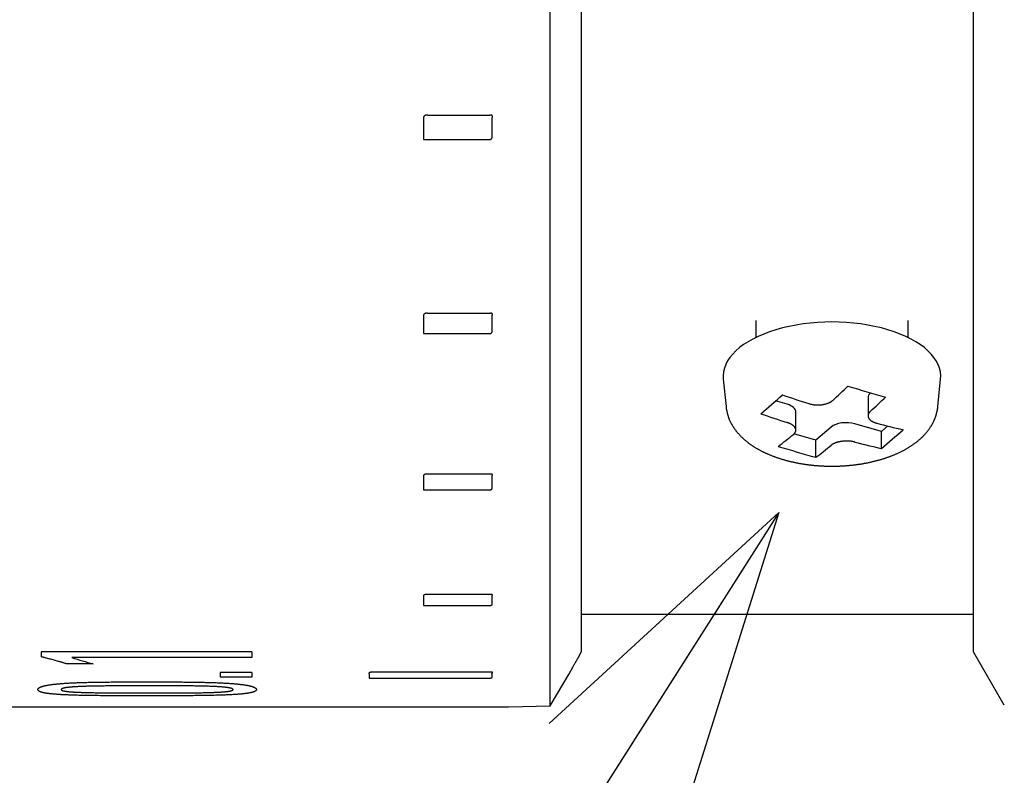
# Model space of a CAD drawing. Extents: x -290 to 7, y -25 to 185.
# Drawn here: x -86 to -76, y 96 to 103 of the extents above; entities that cross this region are included whole.
import ezdxf

# ---------------------------------------------------------------- set-up
doc = ezdxf.new("R2010")
doc.units = 0
doc.layers.get('0').update_dxf_attribs({"linetype": 'CONTINUOUS'})
doc.layers.get('DEFPOINTS').update_dxf_attribs({"linetype": 'CONTINUOUS'})
doc.layers.add('TV', color=7, linetype='CONTINUOUS')
doc.styles.add('MX_DIMTXSTY_4', font='txt.shx', dxfattribs={"width": 0.6, "bigfont": 'extfont.shx'})
doc.styles.add('MX_NOTE_STANDARD', font='txt.shx', dxfattribs={"bigfont": 'extfont.shx'})
doc.dimstyles.new('MXDIMSTYLE', dxfattribs={"dimtxt": 3.2, "dimasz": 2.5, "dimexe": 1.52, "dimexo": 0, "dimgap": 1, "dimtad": 1, "dimdsep": 46, "dimtxsty": 'MX_NOTE_STANDARD', "dimblk1": 'OPEN30', "dimblk2": 'OPEN30', "dimsah": 1, "dimcen": 2.5, "dimadec": 0, "dimazin": 0, "dimtfac": 1, "dimtmove": 0, "dimatfit": 3, "dimldrblk": 'OPEN30', "dimfxl": 1, "dimtzin": 0, "dimarcsym": 0})

# ---------------------------------------------------------------- blocks, each defined once
blk = doc.blocks.new('_OPEN30')
at = {"color": 0, "linetype": 'ByBlock', "lineweight": -2}
for p, q in [((-1, 0.267949), (0, 0)), ((0, 0), (-1, -0.267949)), ((0, 0), (-1, 0))]:
    blk.add_line(p, q, dxfattribs=at)
blk = doc.blocks.new('*D16')
at = {"color": 112, "linetype": 'CONTINUOUS'}
for p, q in [((-49.648437, 101.464658), (-49.648437, 75.813289)), ((-113.648438, 86.464659), (-113.648438, 75.813289)), ((-49.648437, 77.333289), (-113.648438, 77.333289))]:
    blk.add_line(p, q, dxfattribs=at)
at = {"layer": 'DEFPOINTS', "color": 0, "linetype": 'CONTINUOUS'}
for p in [(-49.648437, 102.964658), (-113.648438, 87.964659), (-113.648438, 77.333289)]:
    blk.add_point(p, dxfattribs=at)
at = {"color": 112, "linetype": 'CONTINUOUS', "xscale": 2.77, "yscale": 2.77, "zscale": 2.77, "rotation": 180}
blk.add_blockref('_OPEN30', (-113.648438, 77.333289), dxfattribs=at)
at = {"color": 112, "linetype": 'CONTINUOUS', "xscale": 2.77, "yscale": 2.77, "zscale": 2.77}
blk.add_blockref('_OPEN30', (-49.648437, 77.333289), dxfattribs=at)
at = {"color": 112, "linetype": 'CONTINUOUS', "insert": (-76.455585, 79.933289), "char_height": 3.2, "attachment_point": 5, "line_spacing_factor": 0.69375, "style": 'MX_DIMTXSTY_4'}
blk.add_mtext('\\A1;64', dxfattribs=at)

msp = doc.modelspace()

# ---------------------------------------------------------------- linework, layer by layer
at = {"layer": 'TV', "color": 110, "linetype": 'CONTINUOUS'}
for p, q in [((-80.6371, 96.7733), (-80.6371, 125.0542)), ((-80.3484, 97.2742), (-80.3484, 124.8391)), ((-76.7484, 97.2647), (-76.7484, 120.5598)), ((-78.7484, 100.3142), (-78.7484, 100.1581)), ((-77.3484, 100.1581), (-77.3484, 100.3142)), ((-79.0472, 99.7758), (-79.0217, 99.5236)), ((-77.0752, 99.5236), (-77.0497, 99.7758)), ((-77.7167, 99.6071), (-77.7167, 99.4385)), ((-77.6924, 99.6496), (-77.6952, 99.6471)), ((-78.4602, 99.5446), (-78.5657, 99.5751)), ((-78.3802, 99.3067), (-78.3802, 99.4753)), ((-78.0552, 99.3353), (-78.1952, 99.2141)), ((-77.5942, 99.2946), (-77.8367, 99.3646)), ((-77.5358, 99.3451), (-77.5942, 99.2946)), ((-78.1952, 99.2141), (-78.397, 99.2723)), ((-77.5942, 99.1376), (-77.5942, 99.2946)), ((-78.1952, 99.0571), (-78.1952, 99.2141)), ((-80.3484, 97.6147), (-76.7484, 97.6147)), ((-83.3777, 97.2703), (-85.3128, 97.2703)), ((-85.3128, 97.2703), (-85.3128, 97.2234)), ((-83.3777, 97.2703), (-83.3777, 97.2159)), ((-76.7484, 97.2647), (-76.4698, 96.782)), ((-84.836, 97.1581), (-85.0815, 97.1581)), ((-83.3777, 97.2159), (-85.0312, 97.2159)), ((-83.3777, 97.0783), (-83.6678, 97.0783)), ((-83.6678, 97.0783), (-83.6678, 97.0347)), ((-83.3777, 97.0783), (-83.3777, 97.0347)), ((-80.6371, 96.7731), (-80.4635, 97.0675)), ((-80.4635, 97.0675), (-80.4298, 97.1267)), ((-83.3777, 97.0347), (-83.6678, 97.0347)), ((-88.4984, 96.7647), (-81.0192, 96.7647)), ((-81.0192, 96.7647), (-80.6371, 96.7731))]:
    msp.add_line(p, q, dxfattribs=at)
for centre, radius, start, end in [((-78.6071, 99.5672), 0.4169, 186.01326, 208.47199), ((-81.8061, 107.7384), 11.0056, 252.95993, 254.01968)]:
    msp.add_arc(centre, radius, start, end, dxfattribs=at)
for centre, major_axis, ratio, start_param, end_param in [((-78.0484, 99.801), (1, 0), 0.5, 6.232652, 3.192126), ((-78.2216, 109.8103), (3.3277, 11.5276), 0.433013, 3.759604, 3.782961), ((-77.7284, 110.0374), (7.8447, -9.0582), 0.75, 5.409422, 5.442805), ((-78.6027, 109.9203), (3.3235, 11.5128), 0.433013, 3.712904, 3.746286), ((-77.9484, 109.8469), (7.8548, -9.0699), 0.75, 5.372747, 5.396105), ((-77.5566, 99.6071), (-0.16, 0), 0.5, 5.759769, 0), ((-77.8752, 109.7103), (-3.3277, -11.5276), 0.433013, 0.618011, 0.641369), ((-78.5402, 99.4753), (-0.16, 0), 0.5, 3.141593, 4.188608), ((-78.1484, 109.6737), (-7.8548, 9.0699), 0.75, 2.231155, 2.254512), ((-77.9167, 99.2953), (-0.16, 0), 0.5, 4.188794, 5.759583), ((-77.9484, 109.8469), (7.8548, -9.0699), 0.75, 5.456122, 5.479479), ((-78.2216, 109.8103), (3.3277, 11.5276), 0.433013, 3.676229, 3.699587), ((-77.4942, 109.6003), (-3.3235, -11.5128), 0.433013, 0.571311, 0.604694), ((-78.3684, 109.4832), (-7.8447, 9.0582), 0.75, 2.26783, 2.301212), ((-77.8752, 109.7103), (-3.3277, -11.5276), 0.433013, 0.534637, 0.557994), ((-78.1484, 109.6737), (-7.8548, 9.0699), 0.75, 2.314529, 2.337887)]:
    msp.add_ellipse(centre, major_axis=major_axis, ratio=ratio, start_param=start_param, end_param=end_param, dxfattribs=at)
for points, start_tangent, end_tangent in [([(-81.1706, 102.1994), (-81.1724, 102.2003), (-81.1745, 102.2009), (-81.177, 102.2013), (-81.1798, 102.2014), (-81.183, 102.2014), (-81.1865, 102.2013), (-81.1901, 102.201), (-81.1966, 102.2003), (-81.2031, 102.1996), (-81.2096, 102.199), (-81.2157, 102.1987), (-81.2223, 102.1986), (-81.2287, 102.1987), (-81.2348, 102.1989), (-81.2409, 102.1992), (-81.247, 102.1994), (-81.2532, 102.1996), (-81.2595, 102.1996), (-81.2774, 102.1994), (-81.2954, 102.1993), (-81.3132, 102.1993), (-81.3309, 102.1994), (-81.3488, 102.1994), (-81.4082, 102.1994), (-81.4675, 102.1994), (-81.5269, 102.1994), (-81.5715, 102.1994), (-81.616, 102.1994), (-81.6605, 102.1994), (-81.6739, 102.1994), (-81.6874, 102.1995), (-81.7007, 102.1994), (-81.7139, 102.1992), (-81.727, 102.1989), (-81.7337, 102.1989), (-81.7405, 102.1991), (-81.7474, 102.1996), (-81.7546, 102.2003), (-81.7617, 102.2011), (-81.7662, 102.2015), (-81.7705, 102.2017), (-81.7746, 102.2017), (-81.7786, 102.2014), (-81.7816, 102.2009), (-81.7845, 102.2002), (-81.7871, 102.1991), (-81.7896, 102.1978), (-81.7918, 102.1962), (-81.7946, 102.1936), (-81.7969, 102.1907), (-81.7988, 102.1876), (-81.8002, 102.1844), (-81.8012, 102.1812), (-81.8018, 102.178), (-81.8021, 102.1743), (-81.802, 102.1707), (-81.8017, 102.167), (-81.8013, 102.1634), (-81.8004, 102.1547), (-81.8003, 102.146), (-81.8006, 102.1372), (-81.8008, 102.1146), (-81.8007, 102.092), (-81.8007, 102.0694), (-81.8007, 102.0469), (-81.8008, 102.0244), (-81.8008, 102.0019), (-81.8007, 101.9795)], (-0.852357, 0.522961), (0.010139, -0.999949)), ([(-81.8007, 101.9795), (-81.7722, 101.9799), (-81.7437, 101.9797), (-81.7152, 101.9794), (-81.6867, 101.9796), (-81.6582, 101.9795), (-81.6297, 101.9795), (-81.6012, 101.9795), (-81.5228, 101.9795), (-81.4444, 101.9795), (-81.3999, 101.9795), (-81.3553, 101.9795), (-81.3108, 101.9795), (-81.2974, 101.9795), (-81.284, 101.9795), (-81.2706, 101.9795), (-81.2574, 101.9797), (-81.2443, 101.98), (-81.2376, 101.98), (-81.2309, 101.9798), (-81.2239, 101.9793), (-81.2168, 101.9786), (-81.2096, 101.9778), (-81.2052, 101.9774), (-81.2009, 101.9772), (-81.1967, 101.9772), (-81.1927, 101.9775), (-81.1897, 101.978), (-81.1868, 101.9787), (-81.1842, 101.9798), (-81.1818, 101.9811), (-81.1795, 101.9827), (-81.1768, 101.9852), (-81.1745, 101.9881), (-81.1726, 101.9911), (-81.1711, 101.9943), (-81.1701, 101.9974), (-81.1695, 102.0005), (-81.1693, 102.0042), (-81.1693, 102.0078), (-81.1697, 102.0114), (-81.1701, 102.015), (-81.1709, 102.0236), (-81.171, 102.0322), (-81.1708, 102.0409), (-81.1705, 102.0567), (-81.1706, 102.0724), (-81.1706, 102.0882), (-81.1706, 102.104), (-81.1706, 102.1199), (-81.1705, 102.1265), (-81.1704, 102.1332), (-81.1704, 102.1399), (-81.1705, 102.1464), (-81.1709, 102.1527), (-81.1713, 102.159), (-81.1714, 102.1629), (-81.1713, 102.167), (-81.1709, 102.1712), (-81.1701, 102.1757), (-81.1691, 102.1804), (-81.1683, 102.1837), (-81.1678, 102.1869), (-81.1674, 102.19), (-81.1674, 102.1928), (-81.1676, 102.1948), (-81.1682, 102.1966), (-81.1692, 102.1981), (-81.1706, 102.1994)], (0.999788, 0.020606), (-0.832627, 0.553834)), ([(-81.1706, 100.3791), (-81.1724, 100.3798), (-81.1745, 100.3804), (-81.177, 100.3807), (-81.1798, 100.3808), (-81.183, 100.3808), (-81.1865, 100.3807), (-81.1901, 100.3805), (-81.1966, 100.3799), (-81.2031, 100.3793), (-81.2096, 100.3788), (-81.2157, 100.3785), (-81.2223, 100.3784), (-81.2287, 100.3785), (-81.2348, 100.3787), (-81.2409, 100.379), (-81.247, 100.3792), (-81.2532, 100.3793), (-81.2595, 100.3793), (-81.2774, 100.3792), (-81.2954, 100.379), (-81.3132, 100.3791), (-81.3309, 100.3791), (-81.3488, 100.3791), (-81.4082, 100.3791), (-81.4675, 100.3791), (-81.5269, 100.3791), (-81.5715, 100.3791), (-81.616, 100.3791), (-81.6605, 100.3791), (-81.6739, 100.3791), (-81.6874, 100.3792), (-81.7007, 100.3791), (-81.7139, 100.3789), (-81.727, 100.3787), (-81.7337, 100.3787), (-81.7405, 100.3789), (-81.7474, 100.3793), (-81.7546, 100.3799), (-81.7617, 100.3806), (-81.7662, 100.3809), (-81.7705, 100.3811), (-81.7746, 100.3811), (-81.7786, 100.3808), (-81.7816, 100.3804), (-81.7845, 100.3798), (-81.7871, 100.3789), (-81.7896, 100.3778), (-81.7918, 100.3764), (-81.7946, 100.3743), (-81.7969, 100.3718), (-81.7988, 100.3693), (-81.8002, 100.3666), (-81.8012, 100.3639), (-81.8018, 100.3613), (-81.8021, 100.3582), (-81.802, 100.3551), (-81.8017, 100.3521), (-81.8013, 100.349), (-81.8004, 100.3418), (-81.8003, 100.3345), (-81.8006, 100.3272), (-81.8008, 100.3083), (-81.8007, 100.2895), (-81.8007, 100.2707), (-81.8007, 100.2519), (-81.8008, 100.2332), (-81.8008, 100.2146), (-81.8007, 100.196)], (-0.891262, 0.45349), (0.0122, -0.999926)), ([(-81.8007, 100.196), (-81.7722, 100.1962), (-81.7437, 100.1961), (-81.7152, 100.1959), (-81.6867, 100.196), (-81.6582, 100.196), (-81.6297, 100.1959), (-81.6012, 100.196), (-81.5228, 100.196), (-81.4444, 100.196), (-81.3999, 100.196), (-81.3553, 100.1959), (-81.3108, 100.196), (-81.2974, 100.1959), (-81.284, 100.1959), (-81.2706, 100.1959), (-81.2574, 100.1961), (-81.2443, 100.1963), (-81.2376, 100.1963), (-81.2309, 100.1962), (-81.2239, 100.1958), (-81.2168, 100.1952), (-81.2096, 100.1945), (-81.2052, 100.1942), (-81.2009, 100.194), (-81.1967, 100.194), (-81.1927, 100.1943), (-81.1897, 100.1947), (-81.1868, 100.1953), (-81.1842, 100.1961), (-81.1818, 100.1973), (-81.1795, 100.1986), (-81.1768, 100.2007), (-81.1745, 100.203), (-81.1726, 100.2056), (-81.1711, 100.2082), (-81.1701, 100.2108), (-81.1695, 100.2134), (-81.1693, 100.2164), (-81.1693, 100.2194), (-81.1697, 100.2224), (-81.1701, 100.2254), (-81.1709, 100.2326), (-81.171, 100.2398), (-81.1708, 100.247), (-81.1705, 100.2601), (-81.1706, 100.2732), (-81.1706, 100.2864), (-81.1706, 100.2995), (-81.1706, 100.3127), (-81.1705, 100.3183), (-81.1704, 100.3239), (-81.1704, 100.3294), (-81.1705, 100.3349), (-81.1709, 100.3401), (-81.1713, 100.3454), (-81.1714, 100.3487), (-81.1713, 100.3521), (-81.1709, 100.3556), (-81.1701, 100.3594), (-81.1691, 100.3633), (-81.1683, 100.366), (-81.1678, 100.3687), (-81.1674, 100.3713), (-81.1674, 100.3736), (-81.1676, 100.3753), (-81.1682, 100.3768), (-81.1692, 100.3781), (-81.1706, 100.3791)], (0.999854, 0.017116), (-0.880298, 0.474421)), ([(-78.9735, 99.3685), (-78.9706, 99.3632), (-78.9662, 99.3553), (-78.9615, 99.3475), (-78.9567, 99.3397), (-78.9517, 99.3319), (-78.9465, 99.3242), (-78.9411, 99.3166), (-78.9356, 99.3089), (-78.9299, 99.3014), (-78.9239, 99.2939), (-78.9178, 99.2864), (-78.9116, 99.279), (-78.9051, 99.2716), (-78.8984, 99.2643), (-78.8916, 99.2571), (-78.8846, 99.2499), (-78.8774, 99.2428), (-78.87, 99.2357), (-78.8625, 99.2287), (-78.8547, 99.2218), (-78.8468, 99.215), (-78.8388, 99.2082), (-78.8305, 99.2015), (-78.8222, 99.1949), (-78.8136, 99.1884), (-78.8049, 99.182), (-78.796, 99.1756), (-78.787, 99.1693), (-78.7778, 99.1632), (-78.7685, 99.1571), (-78.7591, 99.1511), (-78.7495, 99.1452), (-78.7398, 99.1394), (-78.7299, 99.1337), (-78.7199, 99.1281), (-78.7098, 99.1227), (-78.6996, 99.1173), (-78.6893, 99.112), (-78.6789, 99.1068), (-78.6683, 99.1017), (-78.6577, 99.0967), (-78.6469, 99.0918), (-78.6361, 99.087), (-78.6251, 99.0824), (-78.6141, 99.0778), (-78.6029, 99.0733), (-78.5917, 99.0689), (-78.5804, 99.0647), (-78.569, 99.0605), (-78.5575, 99.0564), (-78.546, 99.0525), (-78.5343, 99.0486), (-78.5226, 99.0449), (-78.5108, 99.0412), (-78.499, 99.0376), (-78.487, 99.0342), (-78.475, 99.0308), (-78.463, 99.0276), (-78.4508, 99.0244), (-78.4386, 99.0213), (-78.4264, 99.0184), (-78.4141, 99.0155), (-78.4017, 99.0128), (-78.3893, 99.0101), (-78.3768, 99.0075), (-78.3643, 99.0051), (-78.3518, 99.0027), (-78.3392, 99.0005), (-78.3265, 98.9983), (-78.3138, 98.9962), (-78.3011, 98.9943), (-78.2883, 98.9924), (-78.2755, 98.9906), (-78.2626, 98.989), (-78.2497, 98.9874), (-78.2368, 98.9859), (-78.2239, 98.9846), (-78.2109, 98.9833), (-78.1979, 98.9821), (-78.1849, 98.981), (-78.1719, 98.9801), (-78.1588, 98.9792), (-78.1457, 98.9784), (-78.1326, 98.9777), (-78.1195, 98.9771), (-78.1064, 98.9766), (-78.0933, 98.9763), (-78.0802, 98.976), (-78.067, 98.9758), (-78.0539, 98.9757), (-78.0408, 98.9757), (-78.0276, 98.9758), (-78.0145, 98.976), (-78.0014, 98.9763), (-77.9883, 98.9767), (-77.9752, 98.9772), (-77.9621, 98.9778), (-77.949, 98.9785), (-77.9359, 98.9793), (-77.9229, 98.9802), (-77.9098, 98.9812), (-77.8968, 98.9823), (-77.8838, 98.9835), (-77.8709, 98.9848), (-77.858, 98.9862), (-77.845, 98.9877), (-77.8322, 98.9892), (-77.8193, 98.9909), (-77.8065, 98.9927), (-77.7938, 98.9946), (-77.781, 98.9966), (-77.7684, 98.9986), (-77.7557, 99.0008), (-77.7431, 99.0031), (-77.7306, 99.0055), (-77.7181, 99.0079), (-77.7056, 99.0105), (-77.6932, 99.0132), (-77.6809, 99.016), (-77.6686, 99.0188), (-77.6563, 99.0218), (-77.6442, 99.0249), (-77.6321, 99.028), (-77.62, 99.0313), (-77.608, 99.0347), (-77.5961, 99.0382), (-77.5843, 99.0417), (-77.5725, 99.0454), (-77.5608, 99.0492), (-77.5492, 99.0531), (-77.5376, 99.057), (-77.5262, 99.0611), (-77.5148, 99.0653), (-77.5035, 99.0696), (-77.4923, 99.074), (-77.4812, 99.0785), (-77.4701, 99.0831), (-77.4592, 99.0877), (-77.4483, 99.0925), (-77.4376, 99.0975), (-77.4269, 99.1025), (-77.4164, 99.1076), (-77.4059, 99.1128), (-77.3956, 99.1181), (-77.3854, 99.1235), (-77.3753, 99.1291), (-77.3653, 99.1347), (-77.3554, 99.1404), (-77.3457, 99.1463), (-77.3361, 99.1522), (-77.3266, 99.1582), (-77.3173, 99.1644), (-77.308, 99.1706), (-77.299, 99.1769), (-77.2901, 99.1834), (-77.2813, 99.1899), (-77.2727, 99.1965), (-77.2642, 99.2032), (-77.256, 99.21), (-77.2478, 99.2168), (-77.2399, 99.2238), (-77.2321, 99.2308), (-77.2245, 99.2379), (-77.2171, 99.2451), (-77.2098, 99.2524), (-77.2027, 99.2597), (-77.1959, 99.2671), (-77.1892, 99.2746), (-77.1827, 99.2821), (-77.1763, 99.2896), (-77.1702, 99.2973), (-77.1643, 99.305), (-77.1585, 99.3127), (-77.153, 99.3205), (-77.1476, 99.3283), (-77.1424, 99.3362), (-77.1374, 99.3441), (-77.1326, 99.352), (-77.128, 99.36), (-77.1236, 99.3681), (-77.1194, 99.3761), (-77.1153, 99.3842), (-77.1115, 99.3923), (-77.1078, 99.4005), (-77.1043, 99.4087), (-77.101, 99.4169), (-77.0979, 99.4252), (-77.095, 99.4334), (-77.0923, 99.4417), (-77.0897, 99.45), (-77.0874, 99.4583), (-77.0852, 99.4667), (-77.0832, 99.4751), (-77.0814, 99.4834), (-77.0797, 99.4918), (-77.0783, 99.5002), (-77.077, 99.5086), (-77.0759, 99.5171), (-77.0752, 99.5236)], (0.47239, -0.88139), (0.100714, 0.994915)), ([(-78.2602, 99.5507), (-78.2508, 99.548), (-78.241, 99.5455), (-78.2309, 99.5434), (-78.2206, 99.5417), (-78.2101, 99.5403), (-78.1995, 99.5393), (-78.1887, 99.5387), (-78.1779, 99.5385), (-78.1671, 99.5387), (-78.1564, 99.5392), (-78.1459, 99.5402), (-78.1354, 99.5415), (-78.1251, 99.5432), (-78.1151, 99.5453), (-78.1054, 99.5477), (-78.0961, 99.5505), (-78.0871, 99.5536), (-78.0785, 99.5571), (-78.0704, 99.5608), (-78.0629, 99.5648), (-78.057, 99.5684), (-78.0514, 99.5721), (-78.0463, 99.576), (-78.0416, 99.58)], (0.95318, -0.302404), (0.738395, 0.674368)), ([(-77.6952, 99.48), (-77.7003, 99.475), (-77.7047, 99.4699), (-77.7084, 99.4646), (-77.7115, 99.4592), (-77.7138, 99.4538), (-77.7155, 99.4484), (-77.7164, 99.4428), (-77.7167, 99.4385)], (-0.738664, -0.674073), (-0.006953, -0.999976)), ([(-77.7167, 99.4385), (-77.7166, 99.4373), (-77.7161, 99.4318), (-77.7149, 99.4264), (-77.7129, 99.4211), (-77.7102, 99.4159), (-77.7068, 99.4108), (-77.7028, 99.4058), (-77.6981, 99.401), (-77.6927, 99.3965), (-77.6868, 99.3921), (-77.6802, 99.388), (-77.673, 99.3841), (-77.6654, 99.3805), (-77.6587, 99.3778), (-77.6516, 99.3752), (-77.6443, 99.3729), (-77.6367, 99.3707)], (0.015158, -0.999885), (0.968301, -0.249787)), ([(-78.3802, 99.3067), (-78.3802, 99.3079), (-78.3808, 99.3132), (-78.382, 99.3185), (-78.384, 99.3237), (-78.3866, 99.3289), (-78.39, 99.3341), (-78.3941, 99.3392), (-78.3988, 99.3441), (-78.4041, 99.3488), (-78.4101, 99.3535), (-78.4167, 99.3579), (-78.4238, 99.3621), (-78.4315, 99.3661), (-78.4382, 99.3692), (-78.4453, 99.3722), (-78.4526, 99.375), (-78.4602, 99.3775)], (-0.015851, 0.999874), (-0.952954, 0.303114)), ([(-78.4016, 99.2683), (-78.3966, 99.2727), (-78.3922, 99.2774), (-78.3885, 99.2822), (-78.3854, 99.2871), (-78.383, 99.2922), (-78.3814, 99.2973), (-78.3805, 99.3026), (-78.3802, 99.3067)], (0.777706, 0.628628), (0.006526, 0.999979)), ([(-77.8367, 99.1975), (-77.8461, 99.1998), (-77.8559, 99.2017), (-77.866, 99.2034), (-77.8763, 99.2047), (-77.8867, 99.2057), (-77.8974, 99.2064), (-77.9081, 99.2067), (-77.919, 99.2067), (-77.9297, 99.2064), (-77.9404, 99.2057), (-77.951, 99.2047), (-77.9615, 99.2033), (-77.9718, 99.2017), (-77.9818, 99.1997), (-77.9914, 99.1974), (-78.0008, 99.1948), (-78.0098, 99.192), (-78.0183, 99.1888), (-78.0264, 99.1854), (-78.034, 99.1818), (-78.0399, 99.1786), (-78.0454, 99.1753), (-78.0505, 99.1718), (-78.0552, 99.1683)], (-0.968459, 0.249171), (-0.777364, -0.629051)), ([(-81.1706, 98.9013), (-81.1724, 98.9019), (-81.1745, 98.9023), (-81.177, 98.9025), (-81.1798, 98.9026), (-81.183, 98.9026), (-81.1865, 98.9025), (-81.1901, 98.9023), (-81.1965, 98.9019), (-81.2031, 98.9014), (-81.2095, 98.9011), (-81.2157, 98.9008), (-81.2223, 98.9008), (-81.2286, 98.9008), (-81.2348, 98.901), (-81.2408, 98.9012), (-81.2469, 98.9013), (-81.2531, 98.9014), (-81.2594, 98.9014), (-81.2773, 98.9013), (-81.2952, 98.9012), (-81.313, 98.9013), (-81.3308, 98.9013), (-81.3486, 98.9013), (-81.4079, 98.9013), (-81.4672, 98.9013), (-81.5266, 98.9013), (-81.5711, 98.9013), (-81.6156, 98.9013), (-81.66, 98.9013), (-81.6734, 98.9013), (-81.6868, 98.9013), (-81.7002, 98.9013), (-81.7134, 98.9012), (-81.7265, 98.901), (-81.7331, 98.901), (-81.7399, 98.9011), (-81.7468, 98.9014), (-81.7539, 98.9019), (-81.7611, 98.9024), (-81.766, 98.9026), (-81.7708, 98.9028), (-81.7754, 98.9027), (-81.7798, 98.9024), (-81.783, 98.9019), (-81.786, 98.9013), (-81.7888, 98.9003), (-81.7914, 98.8992), (-81.7942, 98.8976), (-81.7967, 98.8957), (-81.7987, 98.8937), (-81.8002, 98.8916), (-81.8012, 98.8896), (-81.8019, 98.8875), (-81.8021, 98.8851), (-81.8021, 98.8827), (-81.8017, 98.8803), (-81.8013, 98.8779), (-81.8006, 98.8737), (-81.8003, 98.8694), (-81.8003, 98.8651), (-81.8006, 98.8609), (-81.8008, 98.8461), (-81.8007, 98.8314), (-81.8007, 98.8168), (-81.8007, 98.8022), (-81.8008, 98.7877), (-81.8008, 98.7732), (-81.8007, 98.7587)], (-0.929808, 0.368045), (0.015649, -0.999878)), ([(-81.8007, 98.7587), (-81.7722, 98.7589), (-81.7438, 98.7588), (-81.7153, 98.7587), (-81.6868, 98.7587), (-81.6583, 98.7587), (-81.6299, 98.7587), (-81.6014, 98.7587), (-81.5231, 98.7587), (-81.4448, 98.7587), (-81.4003, 98.7587), (-81.3558, 98.7587), (-81.3113, 98.7587), (-81.2979, 98.7587), (-81.2845, 98.7587), (-81.2711, 98.7587), (-81.258, 98.7588), (-81.2448, 98.759), (-81.2382, 98.759), (-81.2314, 98.7589), (-81.2245, 98.7586), (-81.2174, 98.7581), (-81.2103, 98.7577), (-81.2054, 98.7574), (-81.2006, 98.7573), (-81.1959, 98.7573), (-81.1916, 98.7576), (-81.1883, 98.7581), (-81.1853, 98.7587), (-81.1825, 98.7596), (-81.18, 98.7607), (-81.1771, 98.7623), (-81.1747, 98.7641), (-81.1727, 98.7661), (-81.1711, 98.7681), (-81.1701, 98.7701), (-81.1695, 98.7721), (-81.1692, 98.7744), (-81.1693, 98.7768), (-81.1696, 98.7791), (-81.17, 98.7814), (-81.1708, 98.7856), (-81.171, 98.7898), (-81.171, 98.794), (-81.1708, 98.7982), (-81.1705, 98.8084), (-81.1706, 98.8186), (-81.1706, 98.8289), (-81.1706, 98.8391), (-81.1706, 98.8494), (-81.1705, 98.8538), (-81.1704, 98.8581), (-81.1704, 98.8624), (-81.1705, 98.8667), (-81.1709, 98.8708), (-81.1713, 98.8749), (-81.1714, 98.8775), (-81.1713, 98.8801), (-81.1709, 98.8829), (-81.1701, 98.8858), (-81.1691, 98.8889), (-81.1683, 98.8911), (-81.1678, 98.8932), (-81.1674, 98.8951), (-81.1674, 98.897), (-81.1676, 98.8983), (-81.1682, 98.8995), (-81.1692, 98.9005), (-81.1706, 98.9013)], (0.999911, 0.01336), (-0.927742, 0.373223)), ([(-81.1706, 97.795), (-81.1724, 97.7954), (-81.1745, 97.7957), (-81.177, 97.7959), (-81.1798, 97.796), (-81.183, 97.796), (-81.1865, 97.7959), (-81.1901, 97.7957), (-81.1965, 97.7955), (-81.2031, 97.7951), (-81.2095, 97.7948), (-81.2157, 97.7947), (-81.2223, 97.7946), (-81.2286, 97.7947), (-81.2348, 97.7948), (-81.2408, 97.7949), (-81.2469, 97.795), (-81.2531, 97.7951), (-81.2594, 97.7951), (-81.2773, 97.795), (-81.2952, 97.795), (-81.313, 97.795), (-81.3308, 97.795), (-81.3486, 97.795), (-81.4079, 97.795), (-81.4672, 97.795), (-81.5266, 97.795), (-81.5711, 97.795), (-81.6156, 97.795), (-81.66, 97.795), (-81.6734, 97.795), (-81.6868, 97.795), (-81.7002, 97.795), (-81.7134, 97.7949), (-81.7265, 97.7948), (-81.7331, 97.7948), (-81.7399, 97.7949), (-81.7468, 97.7951), (-81.7539, 97.7954), (-81.7611, 97.7958), (-81.766, 97.796), (-81.7708, 97.7961), (-81.7754, 97.796), (-81.7798, 97.7958), (-81.783, 97.7955), (-81.786, 97.795), (-81.7888, 97.7943), (-81.7914, 97.7936), (-81.7942, 97.7924), (-81.7967, 97.7911), (-81.7987, 97.7897), (-81.8002, 97.7882), (-81.8012, 97.7868), (-81.8019, 97.7853), (-81.8021, 97.7836), (-81.8021, 97.7819), (-81.8017, 97.7803), (-81.8013, 97.7786), (-81.8006, 97.7756), (-81.8003, 97.7726), (-81.8003, 97.7696), (-81.8006, 97.7666), (-81.8008, 97.7563), (-81.8007, 97.746), (-81.8007, 97.7358), (-81.8007, 97.7256), (-81.8008, 97.7155), (-81.8008, 97.7055), (-81.8007, 97.6955)], (-0.963726, 0.266893), (0.022567, -0.999745)), ([(-81.8007, 97.6955), (-81.7722, 97.6956), (-81.7438, 97.6955), (-81.7153, 97.6954), (-81.6868, 97.6955), (-81.6583, 97.6955), (-81.6299, 97.6955), (-81.6014, 97.6955), (-81.5231, 97.6955), (-81.4448, 97.6955), (-81.4003, 97.6955), (-81.3558, 97.6955), (-81.3113, 97.6955), (-81.2979, 97.6955), (-81.2845, 97.6954), (-81.2711, 97.6955), (-81.258, 97.6956), (-81.2448, 97.6957), (-81.2382, 97.6957), (-81.2314, 97.6956), (-81.2245, 97.6954), (-81.2174, 97.6951), (-81.2103, 97.6947), (-81.2054, 97.6946), (-81.2006, 97.6945), (-81.1959, 97.6945), (-81.1916, 97.6947), (-81.1883, 97.695), (-81.1853, 97.6955), (-81.1825, 97.6961), (-81.18, 97.6969), (-81.1771, 97.698), (-81.1747, 97.6992), (-81.1727, 97.7006), (-81.1711, 97.7019), (-81.1701, 97.7033), (-81.1695, 97.7047), (-81.1692, 97.7064), (-81.1693, 97.708), (-81.1696, 97.7096), (-81.17, 97.7112), (-81.1708, 97.7141), (-81.171, 97.717), (-81.171, 97.7199), (-81.1708, 97.7229), (-81.1705, 97.73), (-81.1706, 97.7371), (-81.1706, 97.7442), (-81.1706, 97.7514), (-81.1706, 97.7586), (-81.1705, 97.7616), (-81.1704, 97.7647), (-81.1704, 97.7677), (-81.1705, 97.7707), (-81.1709, 97.7736), (-81.1713, 97.7765), (-81.1714, 97.7783), (-81.1713, 97.7801), (-81.1709, 97.7821), (-81.1701, 97.7841), (-81.1691, 97.7863), (-81.1683, 97.7878), (-81.1678, 97.7893), (-81.1674, 97.7907), (-81.1674, 97.792), (-81.1676, 97.7929), (-81.1682, 97.7937), (-81.1692, 97.7944), (-81.1706, 97.795)], (0.999957, 0.009249), (-0.96715, 0.254208)), ([(-80.4298, 97.1267), (-80.4228, 97.1391), (-80.4159, 97.1512), (-80.4093, 97.1629), (-80.4028, 97.1744), (-80.3977, 97.1834), (-80.3927, 97.1922), (-80.3879, 97.2008), (-80.3833, 97.209), (-80.3789, 97.2168), (-80.3753, 97.2233), (-80.3719, 97.2295), (-80.3687, 97.2353), (-80.3656, 97.2409), (-80.3627, 97.2462), (-80.3601, 97.2511), (-80.3576, 97.2556), (-80.3554, 97.2597), (-80.3534, 97.2636), (-80.3516, 97.267), (-80.3503, 97.2697), (-80.3495, 97.2714), (-80.3489, 97.2727), (-80.3486, 97.2737), (-80.3484, 97.2742)], (0.494446, 0.869208), (0.166615, 0.986022)), ([(-85.0815, 97.1581), (-85.0893, 97.1612), (-85.0982, 97.1642), (-85.1075, 97.1672), (-85.1171, 97.1701), (-85.127, 97.1731), (-85.137, 97.176), (-85.1472, 97.1789), (-85.1661, 97.1842), (-85.1854, 97.1896), (-85.2048, 97.1949), (-85.2245, 97.2002), (-85.2445, 97.2055), (-85.2645, 97.2109), (-85.2735, 97.2132), (-85.2824, 97.2155), (-85.2913, 97.2179), (-85.2966, 97.2193), (-85.3022, 97.2206), (-85.3079, 97.2219), (-85.3128, 97.2234)], (-0.920262, 0.391302), (-0.953781, 0.300504)), ([(-81.1706, 97.0821), (-81.1727, 97.0824), (-81.1752, 97.0826), (-81.178, 97.0827), (-81.1812, 97.0828), (-81.1846, 97.0829), (-81.1895, 97.0828), (-81.1947, 97.0828), (-81.2002, 97.0827), (-81.2081, 97.0825), (-81.2161, 97.0822), (-81.224, 97.082), (-81.2318, 97.0819), (-81.2392, 97.0818), (-81.2472, 97.0817), (-81.2548, 97.0818), (-81.2623, 97.0818), (-81.2696, 97.0819), (-81.2768, 97.082), (-81.2863, 97.0822), (-81.2959, 97.0822), (-81.3058, 97.0822), (-81.3252, 97.0821), (-81.3448, 97.082), (-81.3643, 97.082), (-81.3837, 97.082), (-81.403, 97.0821), (-81.4223, 97.0821), (-81.4417, 97.0821), (-81.532, 97.0821), (-81.6224, 97.0821), (-81.7128, 97.0821), (-81.814, 97.0821), (-81.9152, 97.0821), (-82.0164, 97.0821), (-82.0387, 97.0821), (-82.0609, 97.0821), (-82.0832, 97.082), (-82.1055, 97.0821), (-82.1279, 97.0821), (-82.1502, 97.0821), (-82.1599, 97.0821), (-82.1695, 97.082), (-82.179, 97.082), (-82.1886, 97.0819), (-82.1983, 97.0819), (-82.2082, 97.0819), (-82.215, 97.082), (-82.222, 97.0822), (-82.2291, 97.0823), (-82.2363, 97.0826), (-82.2435, 97.0828), (-82.2506, 97.0829), (-82.2575, 97.0831), (-82.262, 97.0831), (-82.2664, 97.0831), (-82.2706, 97.083), (-82.2746, 97.0828), (-82.2784, 97.0825), (-82.2818, 97.0822), (-82.285, 97.0817), (-82.2878, 97.0812), (-82.2904, 97.0805), (-82.2927, 97.0799), (-82.2952, 97.0789), (-82.2973, 97.0779), (-82.299, 97.0769), (-82.3004, 97.0759), (-82.3014, 97.0749), (-82.302, 97.0739), (-82.3024, 97.0729), (-82.3025, 97.0719), (-82.3023, 97.0702), (-82.3017, 97.0685), (-82.301, 97.0668), (-82.3005, 97.0652), (-82.3002, 97.0635), (-82.3001, 97.0612), (-82.3003, 97.059), (-82.3005, 97.0568), (-82.3007, 97.0518), (-82.3006, 97.0469), (-82.3005, 97.042), (-82.3006, 97.0371), (-82.3006, 97.0323), (-82.3006, 97.0275)], (-0.987801, 0.155719), (-0.001655, -0.999999)), ([(-82.3006, 97.0275), (-82.2793, 97.0276), (-82.2579, 97.0277), (-82.2366, 97.0277), (-82.2153, 97.0276), (-82.194, 97.0275), (-82.173, 97.0274), (-82.1521, 97.0275), (-82.1311, 97.0276), (-82.1102, 97.0276), (-82.0728, 97.0275), (-82.0354, 97.0275), (-81.998, 97.0275), (-81.9606, 97.0275), (-81.827, 97.0275), (-81.6934, 97.0275), (-81.6399, 97.0275), (-81.5865, 97.0275), (-81.533, 97.0275), (-81.4796, 97.0275), (-81.4262, 97.0275), (-81.4094, 97.0275), (-81.3926, 97.0275), (-81.3758, 97.0275), (-81.3589, 97.0275), (-81.342, 97.0275), (-81.3252, 97.0275), (-81.3086, 97.0275), (-81.2985, 97.0276), (-81.2884, 97.0276), (-81.2782, 97.0277), (-81.2679, 97.0277), (-81.2573, 97.0276), (-81.2501, 97.0275), (-81.2429, 97.0273), (-81.2355, 97.0271), (-81.2281, 97.0269), (-81.2208, 97.0267), (-81.2137, 97.0266), (-81.2092, 97.0266), (-81.2048, 97.0266), (-81.2006, 97.0267), (-81.1966, 97.0269), (-81.1928, 97.0271), (-81.1894, 97.0274), (-81.1862, 97.0279), (-81.1834, 97.0284), (-81.1808, 97.0289), (-81.1785, 97.0296), (-81.176, 97.0304), (-81.1739, 97.0313), (-81.1722, 97.0323), (-81.1708, 97.0332), (-81.1699, 97.0342), (-81.1692, 97.0351), (-81.1688, 97.036), (-81.1687, 97.0369), (-81.1689, 97.0386), (-81.1695, 97.0402), (-81.1702, 97.0418), (-81.1708, 97.0434), (-81.1711, 97.045), (-81.1712, 97.0471), (-81.171, 97.0493), (-81.1707, 97.0515), (-81.1704, 97.0537), (-81.1702, 97.0559), (-81.1701, 97.058), (-81.1703, 97.0602), (-81.1706, 97.0623), (-81.1713, 97.0643), (-81.1718, 97.0664), (-81.172, 97.0677), (-81.1719, 97.0689), (-81.1716, 97.0703), (-81.1709, 97.0717), (-81.1698, 97.0732), (-81.1684, 97.0747), (-81.1675, 97.0757), (-81.1667, 97.0767), (-81.1661, 97.0777), (-81.1657, 97.0786), (-81.1657, 97.0795), (-81.166, 97.0802), (-81.1666, 97.0807), (-81.1675, 97.0813), (-81.1689, 97.0817), (-81.1706, 97.0821)], (0.999982, 0.00593), (-0.9894, 0.145215)), ([(-84.3458, 96.865), (-84.3967, 96.865), (-84.4475, 96.865), (-84.4983, 96.865), (-84.5492, 96.8651), (-84.5891, 96.8652), (-84.629, 96.8653), (-84.6689, 96.8654), (-84.7088, 96.8656), (-84.7407, 96.8658), (-84.7726, 96.8661), (-84.8044, 96.8664), (-84.8361, 96.8668), (-84.8678, 96.8672), (-84.8926, 96.8676), (-84.9173, 96.868), (-84.9419, 96.8685), (-84.9663, 96.8691), (-84.9907, 96.8697), (-85.0102, 96.8703), (-85.0296, 96.8709), (-85.0488, 96.8716), (-85.0678, 96.8723), (-85.0866, 96.8731), (-85.1011, 96.8738), (-85.1154, 96.8745), (-85.1295, 96.8753), (-85.1433, 96.8761), (-85.1569, 96.877), (-85.1701, 96.878), (-85.183, 96.8789), (-85.1956, 96.88), (-85.2077, 96.8811), (-85.2194, 96.8823), (-85.2303, 96.8834), (-85.2409, 96.8847), (-85.2508, 96.886), (-85.2603, 96.8873), (-85.2699, 96.8889), (-85.2789, 96.8904), (-85.2873, 96.8921), (-85.295, 96.8937), (-85.302, 96.8954), (-85.3084, 96.8972), (-85.3139, 96.8989), (-85.3188, 96.9006), (-85.3233, 96.9024), (-85.3272, 96.9042), (-85.3306, 96.906), (-85.3343, 96.9083), (-85.3374, 96.9107), (-85.3397, 96.9131), (-85.3415, 96.9155), (-85.3427, 96.9179), (-85.3434, 96.9204), (-85.3436, 96.9229), (-85.3432, 96.9254), (-85.3423, 96.9279), (-85.3408, 96.9304), (-85.3388, 96.933), (-85.3361, 96.9355), (-85.3336, 96.9376), (-85.3306, 96.9396), (-85.3272, 96.9416), (-85.3233, 96.9436), (-85.3188, 96.9456), (-85.3139, 96.9476), (-85.3084, 96.9496), (-85.3024, 96.9516), (-85.2958, 96.9535), (-85.2887, 96.9555), (-85.2811, 96.9573), (-85.2729, 96.9591), (-85.2642, 96.9609), (-85.2549, 96.9627), (-85.2444, 96.9645), (-85.2332, 96.9662), (-85.2214, 96.9679), (-85.2091, 96.9696), (-85.1963, 96.9711), (-85.1831, 96.9726), (-85.1702, 96.974), (-85.1569, 96.9752), (-85.1434, 96.9764), (-85.1295, 96.9776), (-85.1154, 96.9787), (-85.0994, 96.9798), (-85.0832, 96.9808), (-85.0667, 96.9818), (-85.05, 96.9828), (-85.0332, 96.9836), (-85.0163, 96.9844), (-84.9992, 96.9852), (-84.982, 96.9858), (-84.9599, 96.9866), (-84.9376, 96.9874), (-84.9153, 96.988), (-84.8929, 96.9886), (-84.8704, 96.9891), (-84.8409, 96.9898), (-84.8112, 96.9903), (-84.7816, 96.9907), (-84.7497, 96.9911), (-84.7179, 96.9915), (-84.686, 96.9917), (-84.654, 96.992), (-84.6221, 96.9921), (-84.5746, 96.9923), (-84.527, 96.9924), (-84.4795, 96.9925), (-84.4319, 96.9925), (-84.3844, 96.9925), (-84.3368, 96.9925)], (-1, -0.000084), (1, -0.00016)), ([(-84.3368, 96.9925), (-84.286, 96.9925), (-84.2352, 96.9925), (-84.1843, 96.9925), (-84.1335, 96.9923), (-84.0936, 96.9922), (-84.0536, 96.992), (-84.0137, 96.9918), (-83.9738, 96.9914), (-83.942, 96.9911), (-83.9101, 96.9907), (-83.8783, 96.9902), (-83.8466, 96.9897), (-83.815, 96.989), (-83.7902, 96.9884), (-83.7655, 96.9877), (-83.7409, 96.987), (-83.7165, 96.9861), (-83.6922, 96.9852), (-83.6727, 96.9844), (-83.6533, 96.9835), (-83.6341, 96.9825), (-83.6151, 96.9815), (-83.5964, 96.9803), (-83.5818, 96.9794), (-83.5675, 96.9784), (-83.5534, 96.9773), (-83.5395, 96.9762), (-83.5259, 96.975), (-83.5126, 96.9737), (-83.4997, 96.9724), (-83.4871, 96.971), (-83.4749, 96.9695), (-83.4631, 96.968), (-83.452, 96.9665), (-83.4413, 96.9649), (-83.4312, 96.9632), (-83.4215, 96.9615), (-83.4117, 96.9596), (-83.4025, 96.9577), (-83.394, 96.9557), (-83.3861, 96.9537), (-83.3788, 96.9517), (-83.3722, 96.9496), (-83.3666, 96.9476), (-83.3615, 96.9456), (-83.3569, 96.9436), (-83.3528, 96.9416), (-83.3493, 96.9396), (-83.3454, 96.937), (-83.3422, 96.9344), (-83.3398, 96.9319), (-83.3379, 96.9293), (-83.3366, 96.9268), (-83.3359, 96.9243), (-83.3358, 96.9218), (-83.3362, 96.9193), (-83.3371, 96.9168), (-83.3386, 96.9144), (-83.3408, 96.912), (-83.3435, 96.9096), (-83.3462, 96.9078), (-83.3493, 96.906), (-83.3528, 96.9042), (-83.3569, 96.9024), (-83.3615, 96.9006), (-83.3666, 96.8989), (-83.3722, 96.8972), (-83.3784, 96.8956), (-83.3852, 96.894), (-83.3926, 96.8924), (-83.4003, 96.8909), (-83.4087, 96.8894), (-83.4176, 96.888), (-83.427, 96.8867), (-83.4378, 96.8853), (-83.4491, 96.8839), (-83.461, 96.8826), (-83.4734, 96.8814), (-83.4863, 96.8802), (-83.4996, 96.8791), (-83.5126, 96.8782), (-83.5259, 96.8772), (-83.5395, 96.8764), (-83.5534, 96.8755), (-83.5675, 96.8748), (-83.5858, 96.8738), (-83.6044, 96.873), (-83.6233, 96.8722), (-83.6424, 96.8715), (-83.6618, 96.8708), (-83.6812, 96.8702), (-83.7009, 96.8697), (-83.723, 96.8691), (-83.7452, 96.8686), (-83.7675, 96.8682), (-83.7899, 96.8678), (-83.8123, 96.8674), (-83.8419, 96.867), (-83.8715, 96.8666), (-83.9011, 96.8663), (-83.9329, 96.866), (-83.9648, 96.8658), (-83.9967, 96.8656), (-84.0286, 96.8654), (-84.0605, 96.8653), (-84.1081, 96.8651), (-84.1556, 96.8651), (-84.2032, 96.865), (-84.2507, 96.865), (-84.2983, 96.865), (-84.3458, 96.865)], (1, 0.00014), (-1, 0.000058)), ([(-84.3917, 96.9563), (-84.4347, 96.9563), (-84.4776, 96.9563), (-84.5205, 96.9562), (-84.5634, 96.9561), (-84.6063, 96.9559), (-84.6491, 96.9557), (-84.678, 96.9555), (-84.7068, 96.9553), (-84.7357, 96.955), (-84.7644, 96.9546), (-84.7932, 96.9542), (-84.8219, 96.9537), (-84.8504, 96.9532), (-84.8695, 96.9527), (-84.8884, 96.9522), (-84.9073, 96.9517), (-84.926, 96.951), (-84.9446, 96.9503), (-84.959, 96.9497), (-84.9733, 96.949), (-84.9875, 96.9483), (-85.0014, 96.9475), (-85.015, 96.9466), (-85.0245, 96.9459), (-85.0338, 96.9452), (-85.0428, 96.9444), (-85.0516, 96.9436), (-85.0601, 96.9427), (-85.0681, 96.9418), (-85.0757, 96.9408), (-85.0828, 96.9398), (-85.0895, 96.9387), (-85.0958, 96.9376), (-85.1015, 96.9364), (-85.1067, 96.9352), (-85.1113, 96.9339), (-85.1153, 96.9326), (-85.1188, 96.9313), (-85.1218, 96.93), (-85.1244, 96.9285), (-85.1265, 96.927), (-85.1279, 96.9256), (-85.1287, 96.9241), (-85.129, 96.9226), (-85.1287, 96.9211), (-85.1281, 96.9197), (-85.127, 96.9183), (-85.1254, 96.917), (-85.1233, 96.9156), (-85.1206, 96.9143), (-85.1177, 96.9131), (-85.1142, 96.912), (-85.1102, 96.9108), (-85.1056, 96.9097), (-85.1005, 96.9087), (-85.0949, 96.9076), (-85.0888, 96.9067), (-85.0815, 96.9056), (-85.0738, 96.9047), (-85.0656, 96.9037), (-85.0569, 96.9029), (-85.0479, 96.9021), (-85.0374, 96.9013), (-85.0265, 96.9005), (-85.0154, 96.8998), (-85.004, 96.8991), (-84.9924, 96.8985), (-84.9807, 96.898), (-84.9666, 96.8974), (-84.9524, 96.8969), (-84.9381, 96.8964), (-84.9236, 96.8959), (-84.9028, 96.8953), (-84.8819, 96.8948), (-84.8608, 96.8944), (-84.8397, 96.894), (-84.8185, 96.8937), (-84.7869, 96.8933), (-84.7552, 96.8929), (-84.7234, 96.8926), (-84.6916, 96.8924), (-84.6598, 96.8922), (-84.628, 96.892), (-84.5793, 96.8919), (-84.5305, 96.8917), (-84.4818, 96.8917), (-84.433, 96.8916), (-84.3842, 96.8916), (-84.3355, 96.8916), (-84.2867, 96.8916)], (-1, -0.000353), (1, -0.000015)), ([(-84.2867, 96.8916), (-84.2438, 96.8916), (-84.2009, 96.8916), (-84.158, 96.8916), (-84.1151, 96.8916), (-84.0721, 96.8916), (-84.0292, 96.8918), (-84.004, 96.8919), (-83.9787, 96.892), (-83.9535, 96.8922), (-83.9283, 96.8924), (-83.9031, 96.8926), (-83.8779, 96.8929), (-83.8529, 96.8933), (-83.8279, 96.8938), (-83.8089, 96.8941), (-83.79, 96.8946), (-83.7712, 96.8951), (-83.7526, 96.8956), (-83.7341, 96.8963), (-83.7197, 96.8968), (-83.7055, 96.8974), (-83.6916, 96.8981), (-83.6778, 96.8988), (-83.6644, 96.8996), (-83.655, 96.9003), (-83.6459, 96.9009), (-83.637, 96.9016), (-83.6283, 96.9024), (-83.62, 96.9032), (-83.6121, 96.904), (-83.6046, 96.9049), (-83.5975, 96.9058), (-83.5909, 96.9068), (-83.5846, 96.9078), (-83.5789, 96.9089), (-83.5736, 96.91), (-83.569, 96.9112), (-83.5648, 96.9124), (-83.5612, 96.9136), (-83.5582, 96.9148), (-83.5554, 96.9162), (-83.5533, 96.9177), (-83.5518, 96.9191), (-83.5509, 96.9206), (-83.5506, 96.9221), (-83.5508, 96.9235), (-83.5515, 96.925), (-83.5527, 96.9264), (-83.5543, 96.9278), (-83.5566, 96.9292), (-83.5593, 96.9305), (-83.5624, 96.9318), (-83.566, 96.933), (-83.5701, 96.9342), (-83.5747, 96.9354), (-83.5798, 96.9366), (-83.5855, 96.9377), (-83.5915, 96.9388), (-83.5987, 96.9399), (-83.6064, 96.941), (-83.6145, 96.9421), (-83.623, 96.943), (-83.6319, 96.944), (-83.6423, 96.945), (-83.653, 96.9459), (-83.664, 96.9467), (-83.6752, 96.9475), (-83.6866, 96.9482), (-83.6983, 96.9489), (-83.7122, 96.9497), (-83.7263, 96.9504), (-83.7405, 96.951), (-83.7549, 96.9515), (-83.7756, 96.9523), (-83.7965, 96.9529), (-83.8175, 96.9535), (-83.8386, 96.954), (-83.8598, 96.9544), (-83.8869, 96.9548), (-83.9141, 96.9552), (-83.9413, 96.9555), (-83.9685, 96.9558), (-83.9958, 96.956), (-84.0231, 96.9561), (-84.0504, 96.9562), (-84.0991, 96.9564), (-84.1479, 96.9564), (-84.1967, 96.9564), (-84.2454, 96.9564), (-84.2942, 96.9564), (-84.343, 96.9564), (-84.3917, 96.9563)], (1, -0.000269), (-1, -0.000257))]:
    msp.add_spline(points, degree=3, dxfattribs=dict(at, start_tangent=start_tangent, end_tangent=end_tangent))

# ---------------------------------------------------------------- dimensions: what is measured, and where the dimension line sits
at = {"layer": 'TV', "color": 112, "linetype": 'CONTINUOUS'}
dim = msp.add_linear_dim(base=(-113.6484, 77.3333), p1=(-49.6484, 102.9647), p2=(-113.6484, 87.9647), text='\\A1;<>', dimstyle='MXDIMSTYLE', override={"dimasz": 2.77, "dimexo": 1.5, "dimdec": 1, "dimtxsty": 'MX_DIMTXSTY_4', "dimtzin": 8}, dxfattribs=at)
dim.commit()
dim.dimension.update_dxf_attribs({"geometry": '*D16', "text_midpoint": (-76.4556, 77.3333), "dimtype": 128})

# ---------------------------------------------------------------- leaders
at = {"layer": 'TV', "color": 255, "linetype": 'CONTINUOUS'}
msp.add_leader([(-78.5355, 98.5509), (-97.4093, 68.8503), (-157.076, 68.8503)], dimstyle='MXDIMSTYLE', override={"dimasz": 2.77}, dxfattribs=at)

doc.saveas('drawing.dxf')
